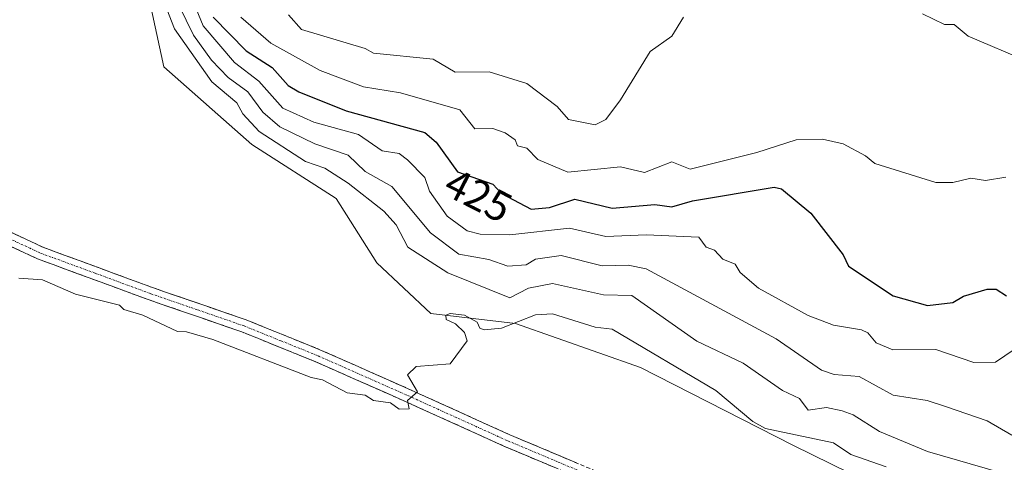
# Model space of a CAD drawing. Units: metres. Extents: x 641939 to 645408, y 4711375 to 4713760.
# Drawn here: x 643617 to 643848, y 4712168 to 4712272 of the extents above; entities that cross this region are included whole.
import ezdxf
from ezdxf.enums import TextEntityAlignment as Align

# ---------------------------------------------------------------- set-up
doc = ezdxf.new("R2010")
doc.units = ezdxf.units.M
doc.header["$MEASUREMENT"] = 0
doc.linetypes.add('TRAZO_Y_PUNTO', pattern=[1, 0.5, -0.25, 0, -0.25])
doc.linetypes.add('TRAZOSX2', pattern=[1.5, 1, -0.5])
for name, color, linetype, lineweight in [('Arbolado forestal CxS', 92, 'Continuous', 0), ('Camino', 19, 'TRAZOSX2', 0), ('Camino Cxs', 19, 'Continuous', 0), ('Camino eje', 19, 'TRAZO_Y_PUNTO', 0), ('Cultivos herbáceos CxS', 92, 'Continuous', 0), ('Curva de nivel maestra', 36, 'Continuous', 30), ('Curva de nivel normal', 36, 'Continuous', 0), ('Rótulo de curva de nivel directora', 19, 'Continuous', 0)]:
    doc.layers.add(name, color=color, linetype=linetype, lineweight=lineweight)
doc.styles.add('Arial', font='txt', dxfattribs={"height": 0.2})

# ---------------------------------------------------------------- blocks, each defined once
blk = doc.blocks.new('*U151')
at = {"layer": 'Cultivos herbáceos CxS', "color": 92, "linetype": 'Continuous', "lineweight": 0}
blk.add_polyline3d([(643516.4993, 4712163.2376, 444.4041), (643508.8763, 4712173.8761, 443.9043), (643509.1379, 4712174.0849, 443.8846), (643523.5145, 4712185.5489, 444.4218), (643557.2489, 4712220.8709, 444.6093), (643562.8093, 4712232.5671, 444.2309), (643580.2677, 4712269.2897, 443.6056), (643599.3177, 4712299.4523, 443.2725), (643612.0177, 4712312.1523, 443.4945), (643630.2741, 4712308.1837, 443.048), (643644.5617, 4712290.7211, 441.1131), (643650.9117, 4712261.3524, 444.0581), (643671.5491, 4712243.0959, 443.6177), (643691.3929, 4712230.3959, 443.852), (643700.9179, 4712215.3147, 444.3496), (643713.6179, 4712203.4083, 444.8579), (643733.4617, 4712201.0271, 445.3928), (643762.8305, 4712190.7083, 445.5394), (643798.5495, 4712172.4521, 445.322), (643839.0307, 4712152.6083, 446.6006)], dxfattribs=at)
blk = doc.blocks.new('*U155')
at = {"layer": 'Arbolado forestal CxS', "color": 92, "linetype": 'Continuous', "lineweight": 0}
blk.add_polyline3d([(643839.0307, 4712152.6083, 446.6006), (643798.5495, 4712172.4521, 445.322), (643762.8305, 4712190.7083, 445.5394), (643733.4617, 4712201.0271, 445.3928), (643713.6179, 4712203.4083, 444.8579), (643700.9179, 4712215.3147, 444.3496), (643691.3929, 4712230.3959, 443.852), (643671.5491, 4712243.0959, 443.6177), (643650.9117, 4712261.3524, 444.0581), (643644.5617, 4712290.7211, 441.1131), (643630.2741, 4712308.1837, 443.048), (643612.0177, 4712312.1523, 443.4945)], dxfattribs=at)
blk = doc.blocks.new('*U169')
at = {"layer": 'Curva de nivel normal', "color": 36, "linetype": 'Continuous', "lineweight": 0}
blk.add_polyline3d([(643669.01, 4712272.97, 420), (643676.06, 4712266.87, 420), (643687.66, 4712260.47, 420), (643697.82, 4712256.63, 420), (643706.44, 4712255.25, 420), (643720.39, 4712251.21, 420), (643723.94, 4712246.76, 420), (643728.15, 4712246.88, 420), (643731.02, 4712245.84, 420), (643733.38, 4712244.2, 420), (643733.95, 4712242.77, 420), (643736.15, 4712242.19, 420), (643738.71, 4712239.53, 420), (643745.77, 4712236.59, 420), (643758.15, 4712237.88, 420), (643763.73, 4712236.55, 420), (643770.15, 4712239.04, 420), (643774.49, 4712237.31, 420), (643790.15, 4712241.21, 420), (643799.36, 4712244.19, 420), (643805.53, 4712244.36, 420), (643810.38, 4712243.21, 420), (643815.63, 4712240.46, 420), (643817.79, 4712238.62, 420), (643832.14, 4712234.2, 420), (643836.14, 4712234.13, 420), (643840.37, 4712235.2, 420), (643843.77, 4712234.6, 420), (643848.55, 4712235.38, 420)], dxfattribs=at)
blk = doc.blocks.new('*U177')
at = {"layer": 'Curva de nivel normal', "color": 36, "linetype": 'Continuous', "lineweight": 0}
blk.add_polyline3d([(643849.99, 4712174.83, 435), (643844.14, 4712178.18, 435), (643834.61, 4712181.45, 435), (643830.11, 4712182.95, 435), (643822.14, 4712184.19, 435), (643814.14, 4712188.56, 435), (643808.24, 4712189.08, 435), (643805.26, 4712190.09, 435), (643794.62, 4712197.44, 435), (643764.15, 4712213.87, 435), (643759.95, 4712214.77, 435), (643753.8, 4712214.62, 435), (643744.22, 4712217.04, 435), (643738.15, 4712216.16, 435), (643735.99, 4712214.81, 435), (643731.66, 4712214.48, 435), (643727.22, 4712216.04, 435), (643720.15, 4712217.34, 435), (643713.51, 4712222.32, 435), (643704.43, 4712233.24, 435), (643698.16, 4712236.78, 435), (643694.16, 4712240.57, 435), (643686.41, 4712243.22, 435), (643678.16, 4712247.26, 435), (643674.16, 4712250.66, 435), (643670.62, 4712255.43, 435), (643666, 4712258.81, 435), (643662.11, 4712262.92, 435), (643657.93, 4712268.74, 435), (643651.03, 4712282.96, 435)], dxfattribs=at)

msp = doc.modelspace()

# ---------------------------------------------------------------- linework, layer by layer
at = {"layer": 'Arbolado forestal CxS', "color": 92, "linetype": 'Continuous', "lineweight": 0}
msp.add_polyline3d([(643839.03, 4712152.61, 446.6), (643798.55, 4712172.45, 445.32), (643762.83, 4712190.71, 445.54), (643733.46, 4712201.03, 445.39), (643713.62, 4712203.41, 444.86), (643700.92, 4712215.31, 444.35), (643691.39, 4712230.4, 443.85), (643671.55, 4712243.1, 443.62), (643650.91, 4712261.35, 444.06), (643644.56, 4712290.72, 441.11), (643630.27, 4712308.18, 443.05), (643612.02, 4712312.15, 443.49), (643599.32, 4712299.45, 443.27), (643580.27, 4712269.29, 443.61), (643562.81, 4712232.57, 444.23), (643557.25, 4712220.87, 444.61), (643523.51, 4712185.55, 444.42), (643509.14, 4712174.08, 443.88), (643508.88, 4712173.88, 443.9)], dxfattribs=at)
at = {"layer": 'Camino', "color": 19, "linetype": 'TRAZOSX2', "lineweight": 0}
for points in [[(643511.29, 4712170.51), (643517.67, 4712177.19), (643525.74, 4712185.42), (643537.62, 4712197.56), (643553.06, 4712216.77), (643563.54, 4712230.01), (643565.37, 4712232.28), (643569.21, 4712235.73), (643574.2, 4712237.26), (643580.31, 4712237.61), (643588.82, 4712235.38), (643602.36, 4712228.41), (643622.4, 4712219.03), (643648.27, 4712209.49), (643670.29, 4712201.89), (643687.58, 4712194.89), (643708.3, 4712185.71), (643732.12, 4712174.92), (643755.65, 4712164.99)], [(643754.53, 4712162.21), (643730.92, 4712172.18), (643707.08, 4712182.97), (643686.4, 4712192.13), (643669.23, 4712199.07), (643647.27, 4712206.67), (643621.24, 4712216.25), (643601.04, 4712225.71), (643587.74, 4712232.56), (643580.01, 4712234.59), (643574.74, 4712234.28), (643570.73, 4712233.05), (643567.55, 4712230.2), (643565.88, 4712228.13), (643555.4, 4712214.89), (643539.86, 4712195.56), (643527.88, 4712183.32), (643519.83, 4712175.11), (643513.06, 4712168.03)]]:
    msp.add_lwpolyline(points, dxfattribs=at)
at = {"layer": 'Camino Cxs', "color": 19, "linetype": 'Continuous', "lineweight": 0}
for points in [[(643614.38, 4712222.78, 443.7), (643618.39, 4712220.91, 443.7), (643622.4, 4712219.03, 443.71), (643626.71, 4712217.44, 443.73), (643631.02, 4712215.85, 443.82), (643635.34, 4712214.26, 443.93), (643639.65, 4712212.67, 444.02), (643643.96, 4712211.08, 444.09), (643648.27, 4712209.49, 444.18), (643652.67, 4712207.97, 444.24), (643657.08, 4712206.45, 444.3), (643661.48, 4712204.93, 444.39), (643665.89, 4712203.41, 444.41), (643670.29, 4712201.89, 444.5), (643674.61, 4712200.14, 444.55), (643678.94, 4712198.39, 444.57), (643683.26, 4712196.64, 444.6), (643687.58, 4712194.89, 444.64), (643691.72, 4712193.05, 444.7), (643695.87, 4712191.22, 444.8), (643700.01, 4712189.38, 444.85), (643704.16, 4712187.55, 444.91), (643708.3, 4712185.71, 444.96), (643712.27, 4712183.91, 445.02), (643716.24, 4712182.11, 445.09), (643720.21, 4712180.32, 445.15), (643724.18, 4712178.52, 445.2), (643728.15, 4712176.72, 445.26), (643732.12, 4712174.92, 445.29), (643736.04, 4712173.27, 445.31), (643739.96, 4712171.61, 445.34), (643743.89, 4712169.96, 445.38), (643747.81, 4712168.3, 445.42)], [(643742.73, 4712167.2, 445.53), (643738.79, 4712168.86, 445.35), (643734.86, 4712170.52, 445.38), (643730.92, 4712172.18, 445.38), (643726.95, 4712173.98, 445.28), (643722.97, 4712175.78, 445.27), (643719, 4712177.58, 445.2), (643715.03, 4712179.37, 445.06), (643711.05, 4712181.17, 445.03), (643707.08, 4712182.97, 444.99), (643702.94, 4712184.8, 444.91), (643698.81, 4712186.63, 444.91), (643694.67, 4712188.47, 444.83), (643690.54, 4712190.3, 444.75), (643686.4, 4712192.13, 444.69), (643682.11, 4712193.87, 444.62), (643677.82, 4712195.6, 444.62), (643673.52, 4712197.34, 444.63), (643669.23, 4712199.07, 444.56), (643664.84, 4712200.59, 444.51), (643660.45, 4712202.11, 444.49), (643656.05, 4712203.63, 444.34), (643651.66, 4712205.15, 444.26), (643647.27, 4712206.67, 444.29), (643642.93, 4712208.27, 444.14), (643638.59, 4712209.86, 444.03), (643634.26, 4712211.46, 444.07), (643629.92, 4712213.06, 443.94), (643625.58, 4712214.65, 443.84), (643621.24, 4712216.25, 443.91), (643617.2, 4712218.14, 443.74), (643613.16, 4712220.03, 443.68)]]:
    msp.add_polyline3d(points, dxfattribs=at)
at = {"layer": 'Camino eje', "color": 19, "linetype": 'TRAZO_Y_PUNTO', "lineweight": 0}
msp.add_lwpolyline([(643755.09, 4712163.6), (643743.29, 4712168.59), (643731.52, 4712173.55), (643719.6, 4712178.95), (643707.69, 4712184.34), (643686.99, 4712193.51), (643678.41, 4712196.98), (643669.76, 4712200.48), (643658.75, 4712204.28), (643647.77, 4712208.08), (643634.84, 4712212.85), (643621.82, 4712217.64), (643611.72, 4712222.37)], dxfattribs=at)
at = {"layer": 'Cultivos herbáceos CxS', "color": 92, "linetype": 'Continuous', "lineweight": 0}
msp.add_polyline3d([(643839.03, 4712152.61, 446.6), (643798.55, 4712172.45, 445.32), (643762.83, 4712190.71, 445.54), (643733.46, 4712201.03, 445.39), (643713.62, 4712203.41, 444.86), (643700.92, 4712215.31, 444.35), (643691.39, 4712230.4, 443.85), (643671.55, 4712243.1, 443.62), (643650.91, 4712261.35, 444.06), (643644.56, 4712290.72, 441.11), (643630.27, 4712308.18, 443.05), (643612.02, 4712312.15, 443.49), (643599.32, 4712299.45, 443.27), (643580.27, 4712269.29, 443.61), (643562.81, 4712232.57, 444.23), (643557.25, 4712220.87, 444.61), (643523.51, 4712185.55, 444.42), (643509.14, 4712174.08, 443.88), (643508.88, 4712173.88, 443.9)], dxfattribs=at)
at = {"layer": 'Curva de nivel maestra', "color": 36, "linetype": 'Continuous', "lineweight": 30}
msp.add_polyline3d([(643662.52, 4712272.97, 425), (643670.25, 4712265.06, 425), (643676.36, 4712261.17, 425), (643680.11, 4712256.92, 425), (643682.64, 4712255.45, 425), (643693.71, 4712250.97, 425), (643712.16, 4712245.92, 425), (643714.85, 4712243.66, 425), (643719.84, 4712236.66, 425), (643728.15, 4712233.81, 425), (643730.15, 4712231.58, 425), (643737.12, 4712227.94, 425), (643741.48, 4712228.3, 425), (643747.43, 4712230.25, 425), (643756.15, 4712228.13, 425), (643766.15, 4712229.01, 425), (643770.15, 4712228.45, 425), (643775.03, 4712229.85, 425), (643794.15, 4712233.07, 425), (643795.87, 4712232.69, 425), (643802.81, 4712226.97, 425), (643810.34, 4712217.17, 425), (643811.65, 4712214.48, 425), (643822.14, 4712207.51, 425), (643830.14, 4712205.26, 425), (643836.14, 4712205.97, 425), (643838.65, 4712207.48, 425), (643844.14, 4712209.13, 425), (643846.27, 4712209.1, 425), (643848.72, 4712207.55, 425)], dxfattribs=at)
at = {"layer": 'Curva de nivel normal', "color": 36, "linetype": 'Continuous', "lineweight": 0}
for points in [[(643847.2, 4712166.04, 440), (643830.14, 4712170.98, 440), (643818.87, 4712175.71, 440), (643812.73, 4712179.57, 440), (643810.14, 4712180.51, 440), (643806.49, 4712181.33, 440), (643802.14, 4712180.69, 440), (643800.14, 4712183.45, 440), (643796.15, 4712185.3, 440), (643786.87, 4712191.69, 440), (643776.04, 4712196.86, 440), (643760.77, 4712207.59, 440), (643754.15, 4712207.77, 440), (643742.15, 4712210.48, 440), (643736.53, 4712209.35, 440), (643732.15, 4712207.1, 440), (643717.59, 4712212.97, 440), (643708.18, 4712218.99, 440), (643705.44, 4712224.25, 440), (643702.6, 4712227.41, 440), (643694.16, 4712234.03, 440), (643688.72, 4712237.53, 440), (643684.16, 4712239.1, 440), (643673.32, 4712246.13, 440), (643669.45, 4712250.26, 440), (643668.09, 4712252.9, 440), (643662.16, 4712257.79, 440), (643653.44, 4712270.25, 440), (643649.32, 4712280.96, 440)], [(643850.51, 4712194.97, 430), (643846.14, 4712191.95, 430), (643841.04, 4712191.87, 430), (643832.11, 4712194.94, 430), (643822.03, 4712194.86, 430), (643818.14, 4712196.5, 430), (643816.14, 4712198.86, 430), (643814.71, 4712199.54, 430), (643808.14, 4712200.62, 430), (643802.14, 4712202.91, 430), (643790.53, 4712209.35, 430), (643786.23, 4712213.05, 430), (643785.02, 4712214.97, 430), (643782.15, 4712216.16, 430), (643780.15, 4712218.28, 430), (643778.19, 4712219.01, 430), (643776.49, 4712221.31, 430), (643764.15, 4712221.91, 430), (643754.68, 4712221.5, 430), (643746.15, 4712223.46, 430), (643732.15, 4712221.88, 430), (643725.21, 4712222.03, 430), (643722.15, 4712222.79, 430), (643717.44, 4712226.26, 430), (643713.32, 4712232.13, 430), (643712.16, 4712235.33, 430), (643708.16, 4712239.51, 430), (643706.16, 4712240.98, 430), (643702.16, 4712241.6, 430), (643696.6, 4712245.41, 430), (643686.16, 4712248.37, 430), (643678.85, 4712251.66, 430), (643673.19, 4712258, 430), (643667.55, 4712262.36, 430), (643660.16, 4712270.93, 430), (643657.84, 4712276.64, 430)], [(643680.16, 4712273.56, 415), (643683.27, 4712270.08, 415), (643698.16, 4712265.65, 415), (643700.16, 4712264.55, 415), (643714.16, 4712263.1, 415), (643719.28, 4712260.1, 415), (643727.31, 4712260.13, 415), (643736.15, 4712257.43, 415), (643743.23, 4712252.05, 415), (643745.94, 4712248.97, 415), (643752.15, 4712247.71, 415), (643754.66, 4712248.97, 415), (643758.15, 4712253.57, 415), (643765.08, 4712264.97, 415), (643770.15, 4712268.52, 415), (643772.89, 4712272.97, 415)], [(643828.97, 4712273.79, 415), (643834.14, 4712271.24, 415), (643836.43, 4712271.26, 415), (643839.71, 4712268.54, 415), (643853.75, 4712262.58, 415)], [(643820.5, 4712167.34, 445), (643812.14, 4712170.29, 445), (643808.14, 4712172.98, 445), (643792.15, 4712176.41, 445), (643789.21, 4712178.04, 445), (643780.47, 4712185.3, 445), (643756.15, 4712199.75, 445), (643752.15, 4712200.16, 445), (643742.15, 4712203.28, 445), (643738.15, 4712203.08, 445), (643730.15, 4712199.98, 445), (643726.15, 4712199.52, 445), (643725.13, 4712199.95, 445), (643724.51, 4712201.33, 445), (643721.49, 4712202.97, 445), (643718.15, 4712203.4, 445), (643717.15, 4712202.97, 445), (643717.2, 4712202.02, 445), (643719.39, 4712200.97, 445), (643721.5, 4712198.97, 445), (643722.15, 4712196.97, 445), (643718.15, 4712191.57, 445), (643710.16, 4712190.97, 445), (643708.16, 4712188.98, 445), (643710.47, 4712184.98, 445), (643708.16, 4712182.98, 445), (643708.52, 4712180.98, 445), (643706.16, 4712180.95, 445), (643704.16, 4712182.42, 445), (643700.12, 4712182.94, 445), (643698.16, 4712184.23, 445), (643693.97, 4712184.79, 445), (643688.16, 4712187.84, 445), (643685.53, 4712188.35, 445), (643662.44, 4712197.25, 445), (643656.28, 4712199.09, 445), (643654.16, 4712199.15, 445), (643646.03, 4712202.97, 445), (643641.54, 4712204.35, 445), (643640.54, 4712205.35, 445), (643630.17, 4712207.93, 445), (643622.47, 4712211.27, 445), (643616.87, 4712211.67, 445)]]:
    msp.add_polyline3d(points, dxfattribs=at)

# ---------------------------------------------------------------- block references
at = {"layer": 'Arbolado forestal CxS', "color": 92, "linetype": 'Continuous', "lineweight": 0}
msp.add_blockref('*U155', (0, 0), dxfattribs=at)
at = {"layer": 'Cultivos herbáceos CxS', "color": 92, "linetype": 'Continuous', "lineweight": 0}
msp.add_blockref('*U151', (0, 0), dxfattribs=at)
at = {"layer": 'Curva de nivel normal', "color": 36, "linetype": 'Continuous', "lineweight": 0}
for name in ['*U169', '*U177']:
    msp.add_blockref(name, (0, 0), dxfattribs=at)

# ---------------------------------------------------------------- texts
at = {"layer": 'Rótulo de curva de nivel directora', "color": 19, "linetype": 'Continuous', "lineweight": 0, "style": 'Arial'}
msp.add_text('425', height=7, rotation=-27.1428, dxfattribs=at).set_placement((643724.75, 4712231.15), align=Align.MIDDLE_CENTER)

doc.saveas('drawing.dxf')
